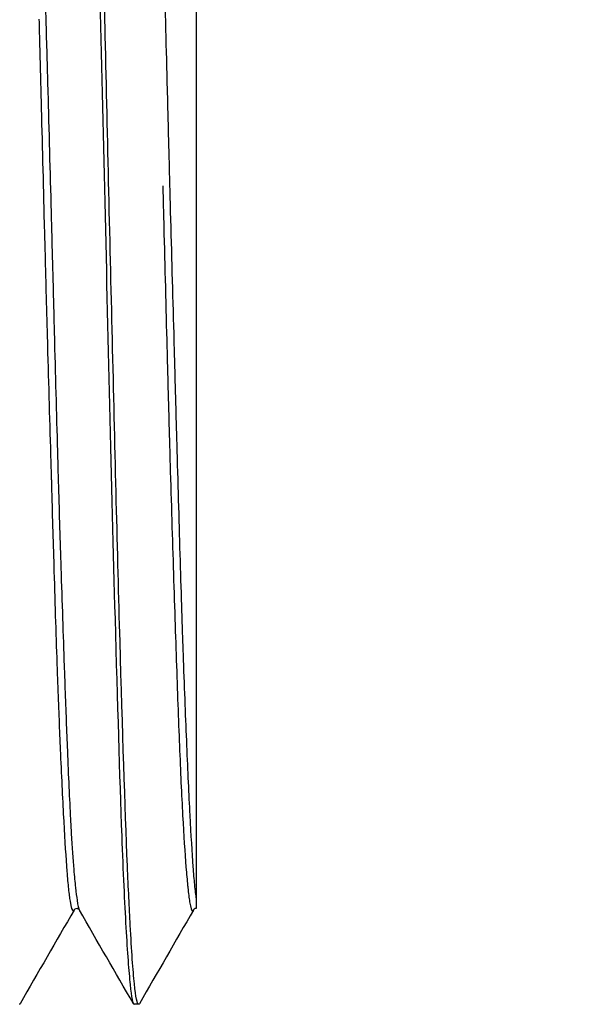
# Model space of a CAD drawing. Units: inches. Extents: x 0 to 891, y 0 to 630.
# Drawn here: x 406 to 413, y 372 to 385 of the extents above; entities that cross this region are included whole.
import ezdxf

# ---------------------------------------------------------------- set-up
doc = ezdxf.new("R2010")
doc.units = ezdxf.units.IN
doc.header["$MEASUREMENT"] = 0
doc.layers.get('Defpoints').update_dxf_attribs({"color": 251})
doc.styles.add('Text_Std', font='arial.ttf')
doc.dimstyles.new('Dim_Std', dxfattribs={"dimscale": 3.5, "dimtxt": 2, "dimasz": 2, "dimexe": 2, "dimexo": 2, "dimgap": 0.5, "dimtad": 1, "dimdec": 0, "dimzin": 0, "dimdsep": 46, "dimtxsty": 'Text_Std', "dimblk": 'ARCHTICK', "dimcen": 0.09, "dimclrd": 8, "dimclre": 8, "dimclrt": 256, "dimadec": 0, "dimazin": 0, "dimtfac": 1, "dimtdec": 0, "dimtmove": 0, "dimatfit": 3, "dimldrblk": 'CLOSEDBLANK', "dimfxl": 1, "dimtolj": 1, "dimtzin": 0, "dimlwd": -1, "dimlwe": -1, "dimarcsym": 1})

# ---------------------------------------------------------------- blocks, each defined once
blk = doc.blocks.new('_ArchTick')
at = {"color": 0, "linetype": 'ByBlock', "const_width": 0.15}
blk.add_lwpolyline([(-0.5, -0.5), (0.5, 0.5)], dxfattribs=at)
blk = doc.blocks.new('*D36')
at = {"color": 8, "transparency": 16777216}
for p, q in [((415.158, 532.55), (434.439, 532.55)), ((427.439, 532.55), (427.439, 382.55)), ((415.158, 382.55), (434.439, 382.55))]:
    blk.add_line(p, q, dxfattribs=at)
at = {"layer": 'Defpoints', "color": 0, "transparency": 16777216}
for p in [(408.158, 532.55), (408.158, 382.55), (427.439, 382.55)]:
    blk.add_point(p, dxfattribs=at)
at = {"color": 8, "transparency": 16777216, "xscale": 7, "yscale": 7, "zscale": 7}
for p, rotation in [((427.439, 532.55), 90), ((427.439, 382.55), 270)]:
    blk.add_blockref('_ArchTick', p, dxfattribs=dict(at, rotation=rotation))
at = {"transparency": 16777216, "insert": (422.115, 457.55), "char_height": 7, "attachment_point": 5, "rotation": 90, "style": 'Text_Std'}
blk.add_mtext('\\A1;150', dxfattribs=at)
blk = doc.blocks.new('_ClosedBlank')
at = {"color": 0, "linetype": 'ByBlock', "lineweight": -2}
for p, q in [((-1, 0.1667), (0, 0)), ((-1, 0.1667), (-1, -0.1667)), ((0, 0), (-1, -0.1667))]:
    blk.add_line(p, q, dxfattribs=at)

msp = doc.modelspace()

# ---------------------------------------------------------------- linework, layer by layer
msp.add_line((407.436, 372.3), (407.379, 372.3))
for points, knots in [([(406.629, 392.8), (406.649, 392.8), (406.672, 392.682), (406.714, 392.23), (406.733, 391.907), (406.782, 390.822), (406.816, 389.923), (406.864, 388.314), (406.88, 387.744), (406.909, 386.536), (406.924, 385.9), (406.962, 384.364), (406.985, 383.456), (407.028, 381.624), (407.048, 380.709), (407.09, 378.877), (407.115, 377.974), (407.169, 376.089), (407.195, 375.165), (407.24, 373.962), (407.258, 373.577), (407.294, 372.951), (407.312, 372.711), (407.345, 372.383), (407.361, 372.3), (407.379, 372.3)], [0.000002, 0.000002, 0.000002, 0.000002, 0.26901, 0.26901, 0.524653, 0.524653, 0.934566, 0.934566, 1.136357, 1.136357, 1.340246, 1.340246, 1.613935, 1.613935, 1.889918, 1.889918, 2.184187, 2.184187, 2.555787, 2.555787, 2.777786, 2.777786, 3.000106, 3.000106, 3.226614, 3.226614, 3.226614, 3.226614]), ([(407.436, 372.3), (407.419, 372.3), (407.4, 372.386), (407.365, 372.725), (407.348, 372.972), (407.319, 373.509), (407.307, 373.758), (407.264, 374.783), (407.234, 375.741), (407.186, 377.41), (407.171, 377.999), (407.14, 379.231), (407.125, 379.87), (407.093, 381.176), (407.077, 381.838), (407.047, 383.158), (407.032, 383.811), (407.004, 384.998), (406.991, 385.533), (406.962, 386.677), (406.947, 387.277), (406.916, 388.415), (406.901, 388.951), (406.877, 389.69), (406.869, 389.925), (406.847, 390.564), (406.833, 390.938), (406.797, 391.75), (406.775, 392.127), (406.743, 392.523), (406.732, 392.626), (406.709, 392.765), (406.698, 392.8), (406.686, 392.8)], [0.000015, 0.000015, 0.000015, 0.000015, 0.23069, 0.23069, 0.455806, 0.455806, 0.60615, 0.60615, 1.008383, 1.008383, 1.208602, 1.208602, 1.408685, 1.408685, 1.608167, 1.608167, 1.80456, 1.80456, 1.970671, 1.970671, 2.169868, 2.169868, 2.369672, 2.369672, 2.469593, 2.469593, 2.655505, 2.655505, 2.932227, 2.932227, 3.077834, 3.077834, 3.224599, 3.224599, 3.224599, 3.224599]), ([(408.158, 392.724), (408.158, 392.551), (408.158, 392.214), (408.158, 391.233), (408.158, 390.613), (408.158, 388.974), (408.158, 387.885), (408.158, 385.184), (408.158, 383.849), (408.158, 381.823), (408.158, 380.544), (408.158, 378.157), (408.158, 377.148), (408.158, 375.549), (408.158, 374.958), (408.158, 374.063), (408.158, 373.763), (408.158, 373.626)], [-2.318527, -2.318527, -2.318527, -2.318527, -2.123035, -2.123035, -1.921625, -1.921625, -1.668874, -1.668874, -1.345643, -1.345643, -0.943809, -0.943809, -0.601646, -0.601646, -0.300361, -0.300361, -0.000213, -0.000213, -0.000213, -0.000213]), ([(407.439, 391.61), (407.44, 391.612), (407.441, 391.613), (407.441, 391.614), (407.451, 391.633), (407.461, 391.627), (407.471, 391.597), (407.484, 391.557), (407.497, 391.474), (407.51, 391.348), (407.512, 391.335), (407.513, 391.322), (407.514, 391.308), (407.516, 391.288), (407.518, 391.268), (407.52, 391.246), (407.531, 391.136), (407.541, 391.002), (407.552, 390.846), (407.566, 390.638), (407.58, 390.39), (407.593, 390.106), (407.6, 389.964), (407.606, 389.813), (407.613, 389.653), (407.62, 389.494), (407.626, 389.326), (407.633, 389.15), (407.639, 388.974), (407.646, 388.79), (407.652, 388.599), (407.655, 388.503), (407.659, 388.406), (407.662, 388.307), (407.665, 388.229), (407.667, 388.15), (407.67, 388.07), (407.671, 388.048), (407.671, 388.027), (407.672, 388.005), (407.686, 387.595), (407.7, 387.158), (407.714, 386.702), (407.721, 386.474), (407.728, 386.241), (407.735, 386.004), (407.738, 385.886), (407.741, 385.766), (407.745, 385.646), (407.748, 385.525), (407.752, 385.404), (407.755, 385.281), (407.768, 384.792), (407.781, 384.29), (407.794, 383.782), (407.801, 383.528), (407.807, 383.273), (407.814, 383.017), (407.817, 382.889), (407.82, 382.761), (407.824, 382.632), (407.824, 382.612), (407.825, 382.591), (407.825, 382.57), (407.828, 382.463), (407.831, 382.355), (407.834, 382.248), (407.848, 381.735), (407.862, 381.224), (407.876, 380.722), (407.883, 380.471), (407.89, 380.222), (407.896, 379.976), (407.903, 379.73), (407.91, 379.487), (407.917, 379.249), (407.93, 378.771), (407.943, 378.309), (407.956, 377.869), (407.962, 377.65), (407.969, 377.436), (407.976, 377.228), (407.977, 377.178), (407.979, 377.128), (407.98, 377.078)], [0.6876788, 0.6876788, 0.6876788, 0.6876788, 0.6885965, 0.6885965, 0.6885965, 0.7017544, 0.7017544, 0.7017544, 0.7192982, 0.7192982, 0.7192982, 0.721093, 0.721093, 0.721093, 0.7236842, 0.7236842, 0.7236842, 0.7368421, 0.7368421, 0.7368421, 0.754386, 0.754386, 0.754386, 0.7631579, 0.7631579, 0.7631579, 0.7719298, 0.7719298, 0.7719298, 0.7807018, 0.7807018, 0.7807018, 0.7850877, 0.7850877, 0.7850877, 0.7885333, 0.7885333, 0.7885333, 0.7894737, 0.7894737, 0.7894737, 0.8070175, 0.8070175, 0.8070175, 0.8157895, 0.8157895, 0.8157895, 0.8201754, 0.8201754, 0.8201754, 0.8245614, 0.8245614, 0.8245614, 0.8421053, 0.8421053, 0.8421053, 0.8508772, 0.8508772, 0.8508772, 0.8552632, 0.8552632, 0.8552632, 0.8559737, 0.8559737, 0.8559737, 0.8596491, 0.8596491, 0.8596491, 0.877193, 0.877193, 0.877193, 0.8859649, 0.8859649, 0.8859649, 0.8947368, 0.8947368, 0.8947368, 0.9122807, 0.9122807, 0.9122807, 0.9210526, 0.9210526, 0.9210526, 0.9231778, 0.9231778, 0.9231778, 0.9231778]), ([(406.112, 389.634), (406.113, 389.62), (406.113, 389.605), (406.114, 389.59), (406.117, 389.509), (406.121, 389.426), (406.124, 389.341), (406.128, 389.256), (406.131, 389.169), (406.135, 389.08), (406.149, 388.724), (406.163, 388.336), (406.176, 387.923), (406.183, 387.716), (406.19, 387.503), (406.197, 387.284), (406.204, 387.066), (406.21, 386.841), (406.217, 386.612), (406.23, 386.153), (406.243, 385.675), (406.256, 385.185), (406.259, 385.062), (406.262, 384.939), (406.266, 384.814), (406.267, 384.765), (406.268, 384.716), (406.27, 384.666), (406.27, 384.664), (406.27, 384.662), (406.27, 384.661)], [0.11323989, 0.11323989, 0.11323989, 0.11323989, 0.11403509, 0.11403509, 0.11403509, 0.11842105, 0.11842105, 0.11842105, 0.12280702, 0.12280702, 0.12280702, 0.14035088, 0.14035088, 0.14035088, 0.14912281, 0.14912281, 0.14912281, 0.15789474, 0.15789474, 0.15789474, 0.1754386, 0.1754386, 0.1754386, 0.17982456, 0.17982456, 0.17982456, 0.18157019, 0.18157019, 0.18157019, 0.18163154, 0.18163154, 0.18163154, 0.18163154]), ([(406.183, 384.667), (406.183, 384.667), (406.183, 384.666), (406.183, 384.666), (406.185, 384.61), (406.186, 384.553), (406.188, 384.497), (406.195, 384.214), (406.203, 383.929), (406.21, 383.642), (406.223, 383.132), (406.236, 382.616), (406.249, 382.103), (406.256, 381.846), (406.263, 381.59), (406.269, 381.335), (406.276, 381.08), (406.283, 380.827), (406.29, 380.576), (406.304, 380.075), (406.318, 379.582), (406.332, 379.107), (406.334, 379.038), (406.336, 378.971), (406.338, 378.903)], [0.17498929, 0.17498929, 0.17498929, 0.17498929, 0.17500001, 0.17500001, 0.17500001, 0.17690678, 0.17690678, 0.17690678, 0.18644068, 0.18644068, 0.18644068, 0.20338983, 0.20338983, 0.20338983, 0.21186441, 0.21186441, 0.21186441, 0.22033898, 0.22033898, 0.22033898, 0.23728814, 0.23728814, 0.23728814, 0.23971831, 0.23971831, 0.23971831, 0.23971831]), ([(406.27, 384.661), (406.271, 384.619), (406.272, 384.576), (406.273, 384.534), (406.281, 384.253), (406.289, 383.968), (406.297, 383.682), (406.311, 383.173), (406.325, 382.659), (406.338, 382.147), (406.345, 381.89), (406.352, 381.635), (406.359, 381.38), (406.365, 381.126), (406.372, 380.873), (406.378, 380.623), (406.392, 380.122), (406.404, 379.63), (406.418, 379.154), (406.42, 379.074), (406.422, 378.994), (406.424, 378.915)], [0.18163154, 0.18163154, 0.18163154, 0.18163154, 0.18311404, 0.18311404, 0.18311404, 0.19298246, 0.19298246, 0.19298246, 0.21052632, 0.21052632, 0.21052632, 0.21929825, 0.21929825, 0.21929825, 0.22807018, 0.22807018, 0.22807018, 0.24561404, 0.24561404, 0.24561404, 0.24857495, 0.24857495, 0.24857495, 0.24857495]), ([(407.739, 382.574), (407.739, 382.573), (407.739, 382.571), (407.739, 382.57), (407.74, 382.531), (407.741, 382.493), (407.742, 382.454), (407.745, 382.326), (407.749, 382.197), (407.752, 382.069), (407.765, 381.556), (407.778, 381.045), (407.791, 380.544), (407.798, 380.293), (407.804, 380.045), (407.811, 379.8), (407.818, 379.555), (407.824, 379.313), (407.831, 379.076), (407.845, 378.601), (407.859, 378.143), (407.873, 377.708), (407.88, 377.486), (407.887, 377.27), (407.894, 377.061), (407.901, 376.861), (407.907, 376.667), (407.914, 376.48), (407.927, 376.098), (407.94, 375.745), (407.953, 375.427), (407.96, 375.267), (407.966, 375.117), (407.973, 374.975), (407.98, 374.834), (407.987, 374.701), (407.994, 374.578), (408.007, 374.333), (408.022, 374.125), (408.036, 373.959), (408.039, 373.918), (408.043, 373.879), (408.046, 373.842), (408.047, 373.829), (408.049, 373.815), (408.05, 373.802), (408.05, 373.798), (408.051, 373.794), (408.051, 373.79)], [0.8249511, 0.8249511, 0.8249511, 0.8249511, 0.825, 0.825, 0.825, 0.8262712, 0.8262712, 0.8262712, 0.8305085, 0.8305085, 0.8305085, 0.8474576, 0.8474576, 0.8474576, 0.8559322, 0.8559322, 0.8559322, 0.8644068, 0.8644068, 0.8644068, 0.8813559, 0.8813559, 0.8813559, 0.89, 0.89, 0.89, 0.8983051, 0.8983051, 0.8983051, 0.9152542, 0.9152542, 0.9152542, 0.9237288, 0.9237288, 0.9237288, 0.9322034, 0.9322034, 0.9322034, 0.9491525, 0.9491525, 0.9491525, 0.9533898, 0.9533898, 0.9533898, 0.955, 0.955, 0.955, 0.9555066, 0.9555066, 0.9555066, 0.9555066]), ([(406.338, 378.903), (406.338, 378.895), (406.338, 378.887), (406.339, 378.88), (406.34, 378.837), (406.341, 378.795), (406.342, 378.753), (406.352, 378.403), (406.362, 378.063), (406.372, 377.736), (406.385, 377.301), (406.398, 376.888), (406.411, 376.505), (406.415, 376.409), (406.418, 376.315), (406.422, 376.223), (406.432, 375.947), (406.442, 375.687), (406.453, 375.447), (406.46, 375.287), (406.467, 375.136), (406.474, 374.993), (406.481, 374.853), (406.488, 374.721), (406.494, 374.599)], [0.23971831, 0.23971831, 0.23971831, 0.23971831, 0.24000001, 0.24000001, 0.24000001, 0.24152542, 0.24152542, 0.24152542, 0.25423729, 0.25423729, 0.25423729, 0.27118644, 0.27118644, 0.27118644, 0.27542373, 0.27542373, 0.27542373, 0.28813559, 0.28813559, 0.28813559, 0.29661017, 0.29661017, 0.29661017, 0.30495648, 0.30495648, 0.30495648, 0.30495648]), ([(406.424, 378.915), (406.425, 378.903), (406.425, 378.891), (406.425, 378.88), (406.426, 378.853), (406.427, 378.827), (406.428, 378.8), (406.438, 378.45), (406.448, 378.11), (406.459, 377.783), (406.473, 377.347), (406.487, 376.933), (406.5, 376.549), (406.504, 376.453), (406.507, 376.358), (406.51, 376.266), (406.521, 375.988), (406.53, 375.728), (406.54, 375.486), (406.553, 375.164), (406.566, 374.876), (406.579, 374.626), (406.58, 374.616), (406.58, 374.607), (406.581, 374.597), (406.584, 374.545), (406.587, 374.494), (406.59, 374.445), (406.6, 374.272), (406.61, 374.121), (406.621, 373.993), (406.628, 373.908), (406.635, 373.833), (406.642, 373.768), (406.649, 373.704), (406.656, 373.649), (406.662, 373.606), (406.672, 373.541), (406.682, 373.5), (406.692, 373.483)], [0.2485749, 0.2485749, 0.2485749, 0.2485749, 0.2490105, 0.2490105, 0.2490105, 0.25, 0.25, 0.25, 0.2631579, 0.2631579, 0.2631579, 0.2807018, 0.2807018, 0.2807018, 0.2850877, 0.2850877, 0.2850877, 0.2982456, 0.2982456, 0.2982456, 0.3157895, 0.3157895, 0.3157895, 0.3164509, 0.3164509, 0.3164509, 0.3201754, 0.3201754, 0.3201754, 0.3333333, 0.3333333, 0.3333333, 0.3421053, 0.3421053, 0.3421053, 0.3508772, 0.3508772, 0.3508772, 0.3639371, 0.3639371, 0.3639371, 0.3639371]), ([(407.98, 377.078), (407.981, 377.073), (407.981, 377.067), (407.981, 377.062), (407.983, 377.014), (407.984, 376.968), (407.986, 376.921), (407.989, 376.821), (407.993, 376.722), (407.996, 376.625), (408.01, 376.236), (408.024, 375.877), (408.038, 375.55), (408.045, 375.387), (408.052, 375.232), (408.058, 375.087), (408.065, 374.941), (408.072, 374.804), (408.079, 374.676), (408.092, 374.421), (408.105, 374.204), (408.118, 374.027), (408.124, 373.943), (408.13, 373.868), (408.137, 373.802), (408.144, 373.731), (408.151, 373.671), (408.158, 373.623)], [0.92317775, 0.92317775, 0.92317775, 0.92317775, 0.92341404, 0.92341404, 0.92341404, 0.9254386, 0.9254386, 0.9254386, 0.92982456, 0.92982456, 0.92982456, 0.94736842, 0.94736842, 0.94736842, 0.95614035, 0.95614035, 0.95614035, 0.96491228, 0.96491228, 0.96491228, 0.98245614, 0.98245614, 0.98245614, 0.99085442, 0.99085442, 0.99085442, 0.99999942, 0.99999942, 0.99999942, 0.99999942]), ([(406.494, 374.599), (406.494, 374.598), (406.494, 374.596), (406.494, 374.594), (406.508, 374.346), (406.521, 374.138), (406.534, 373.97), (406.54, 373.887), (406.547, 373.813), (406.554, 373.751), (406.557, 373.719), (406.56, 373.69), (406.564, 373.664), (406.567, 373.638), (406.57, 373.615), (406.574, 373.594), (406.587, 373.511), (406.601, 373.471), (406.615, 373.475), (406.619, 373.476), (406.622, 373.479), (406.626, 373.486)], [0.30495648, 0.30495648, 0.30495648, 0.30495648, 0.30508475, 0.30508475, 0.30508475, 0.3220339, 0.3220339, 0.3220339, 0.33050847, 0.33050847, 0.33050847, 0.33474576, 0.33474576, 0.33474576, 0.33898305, 0.33898305, 0.33898305, 0.3559322, 0.3559322, 0.3559322, 0.36018268, 0.36018268, 0.36018268, 0.36018268]), ([(408.051, 373.79), (408.052, 373.782), (408.053, 373.773), (408.054, 373.765), (408.061, 373.693), (408.069, 373.633), (408.076, 373.588), (408.089, 373.507), (408.102, 373.469), (408.115, 373.475), (408.119, 373.477), (408.122, 373.481), (408.125, 373.488)], [0.95550664, 0.95550664, 0.95550664, 0.95550664, 0.9565678, 0.9565678, 0.9565678, 0.96610169, 0.96610169, 0.96610169, 0.98305085, 0.98305085, 0.98305085, 0.98726152, 0.98726152, 0.98726152, 0.98726152]), ([(408.158, 373.624), (408.158, 373.601), (408.158, 373.567), (408.158, 373.514), (408.158, 373.503), (408.158, 373.503)], [-0.17953384, -0.17953384, -0.17953384, -0.17953384, -0.14303353, -0.14303353, -0.10436392, -0.10436392, -0.10436392, -0.10436392]), ([(406.687, 373.49), (406.684, 373.493), (406.674, 373.5), (406.639, 373.504), (406.626, 373.486), (406.626, 373.486)], [0.2547058, 0.2547058, 0.2547058, 0.2547058, 0.4633295, 0.4633295, 0.8893547, 0.8893547, 0.8893547, 0.8893547])]:
    msp.add_open_spline(points, degree=3, knots=knots)
for points in [[(406.625, 373.483), (406.398, 373.092), (406.172, 372.7), (405.946, 372.308)], [(407.37, 372.308), (407.143, 372.699), (406.917, 373.091), (406.691, 373.483)], [(408.125, 373.483), (407.898, 373.091), (407.672, 372.7), (407.446, 372.308)], [(408.158, 373.503), (408.136, 373.503), (408.125, 373.488), (408.125, 373.488)], [(405.946, 372.308), (405.943, 372.303), (405.94, 372.3), (405.936, 372.3)], [(407.446, 372.308), (407.443, 372.303), (407.439, 372.3), (407.436, 372.3)]]:
    msp.add_open_spline(points, degree=3)

# ---------------------------------------------------------------- dimensions: what is measured, and where the dimension line sits
dim = msp.add_linear_dim(base=(427.439, 382.55), p1=(408.158, 532.55), p2=(408.158, 382.55), angle=270, dimstyle='Dim_Std')
dim.commit()
dim.dimension.update_dxf_attribs({"geometry": '*D36', "text_midpoint": (422.115, 457.55)})

doc.saveas('drawing.dxf')
